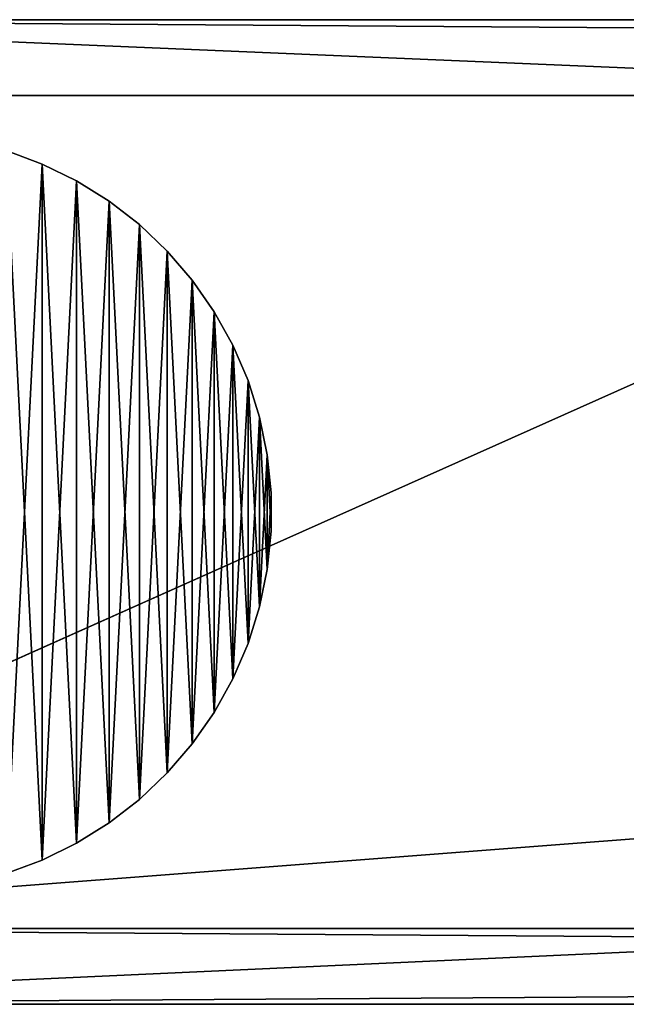
# Model space of a CAD drawing. Extents: x -25 to 17516, y -32 to 19482.
# Drawn here: x 1373 to 2319, y 17946 to 19482 of the extents above; entities that cross this region are included whole.
import ezdxf

# ---------------------------------------------------------------- set-up
doc = ezdxf.new("R2010")
doc.units = 0
doc.header["$MEASUREMENT"] = 0
doc.layers.get('0').update_dxf_attribs({"linetype": 'CONTINUOUS'})

# ---------------------------------------------------------------- blocks, each defined once
blk = doc.blocks.new('SKPD3FA')
at = {"color": 0}
for p, q in [((139.9, 0, 196.9), (16986, 0, 196.9)), ((3052.4, 0, 17283.5), (139.9, 0, 196.9)), ((3052.4, 0, 17283.5), (139.9, 0, 196.9)), ((139.9, 0, 196.9), (16986, 0, 196.9)), ((19.8, -1417.3, 195.2), (2928.5, -118.1, 17259.2)), ((2928.5, -118.1, 17259.2), (19.8, -118.1, 195.2)), ((2928.5, -118.1, 17259.2), (19.8, -118.1, 195.2)), ((19.8, -1417.3, 195.2), (2928.5, -118.1, 17259.2)), ((102.4, -118.1, 78.7), (17007.9, -118.1, 78.7)), ((102.4, -118.1, 78.7), (17007.9, -118.1, 78.7)), ((1000.6, -225), (944.5, -204.2)), ((944.5, -204.2, 78.7), (1000.6, -225, 78.7)), ((1000.6, -225), (944.5, -204.2)), ((944.5, -204.2, 78.7), (1000.6, -225, 78.7)), ((1000.6, -225, 78.7), (1000.6, -225)), ((1054.3, -251.4), (1000.6, -225)), ((1000.6, -225, 78.7), (1000.6, -225)), ((1000.6, -225, 78.7), (1054.3, -251.4, 78.7)), ((1054.3, -251.4), (1000.6, -225)), ((1000.6, -225, 78.7), (1054.3, -251.4, 78.7)), ((1054.3, -251.4, 78.7), (1054.3, -251.4)), ((1105.1, -283), (1054.3, -251.4)), ((1054.3, -251.4, 78.7), (1054.3, -251.4)), ((1054.3, -251.4, 78.7), (1105.1, -283, 78.7)), ((1105.1, -283), (1054.3, -251.4)), ((1054.3, -251.4, 78.7), (1105.1, -283, 78.7)), ((1105.1, -283, 78.7), (1105.1, -283)), ((1152.4, -319.6), (1105.1, -283)), ((1105.1, -283, 78.7), (1105.1, -283)), ((1105.1, -283, 78.7), (1152.4, -319.6, 78.7)), ((1152.4, -319.6), (1105.1, -283)), ((1105.1, -283, 78.7), (1152.4, -319.6, 78.7)), ((1152.4, -319.6, 78.7), (1152.4, -319.6)), ((1195.7, -360.8), (1152.4, -319.6)), ((1152.4, -319.6, 78.7), (1152.4, -319.6)), ((1152.4, -319.6, 78.7), (1195.7, -360.8, 78.7)), ((1195.7, -360.8), (1152.4, -319.6)), ((1152.4, -319.6, 78.7), (1195.7, -360.8, 78.7)), ((1195.7, -360.8, 78.7), (1195.7, -360.8)), ((1234.7, -406.2), (1195.7, -360.8)), ((1195.7, -360.8, 78.7), (1195.7, -360.8)), ((1195.7, -360.8, 78.7), (1234.7, -406.2, 78.7)), ((1234.7, -406.2), (1195.7, -360.8)), ((1195.7, -360.8, 78.7), (1234.7, -406.2, 78.7)), ((1234.7, -406.2, 78.7), (1234.7, -406.2)), ((1268.9, -455.3), (1234.7, -406.2)), ((1234.7, -406.2, 78.7), (1234.7, -406.2)), ((1234.7, -406.2, 78.7), (1268.9, -455.3, 78.7)), ((1268.9, -455.3), (1234.7, -406.2)), ((1234.7, -406.2, 78.7), (1268.9, -455.3, 78.7)), ((1268.9, -455.3, 78.7), (1268.9, -455.3)), ((1297.9, -507.6), (1268.9, -455.3)), ((1268.9, -455.3, 78.7), (1268.9, -455.3)), ((1268.9, -455.3, 78.7), (1297.9, -507.6, 78.7)), ((1297.9, -507.6), (1268.9, -455.3)), ((1268.9, -455.3, 78.7), (1297.9, -507.6, 78.7)), ((1297.9, -507.6, 78.7), (1297.9, -507.6)), ((1321.5, -562.6), (1297.9, -507.6)), ((1297.9, -507.6, 78.7), (1297.9, -507.6)), ((1297.9, -507.6, 78.7), (1321.5, -562.6, 78.7)), ((1321.5, -562.6), (1297.9, -507.6)), ((1297.9, -507.6, 78.7), (1321.5, -562.6, 78.7)), ((1321.5, -562.6, 78.7), (1321.5, -562.6)), ((1339.4, -619.7), (1321.5, -562.6)), ((1321.5, -562.6, 78.7), (1321.5, -562.6)), ((1321.5, -562.6, 78.7), (1339.4, -619.7, 78.7)), ((1339.4, -619.7), (1321.5, -562.6)), ((1321.5, -562.6, 78.7), (1339.4, -619.7, 78.7)), ((1339.4, -619.7, 78.7), (1339.4, -619.7)), ((1351.5, -678.3), (1339.4, -619.7)), ((1339.4, -619.7, 78.7), (1339.4, -619.7)), ((1339.4, -619.7, 78.7), (1351.5, -678.3, 78.7)), ((1351.5, -678.3), (1339.4, -619.7)), ((1339.4, -619.7, 78.7), (1351.5, -678.3, 78.7)), ((1351.5, -678.3, 78.7), (1351.5, -678.3)), ((1357.5, -737.8), (1351.5, -678.3)), ((1351.5, -678.3, 78.7), (1351.5, -678.3)), ((1351.5, -678.3, 78.7), (1357.5, -737.8, 78.7)), ((1357.5, -737.8), (1351.5, -678.3)), ((1351.5, -678.3, 78.7), (1357.5, -737.8, 78.7)), ((1357.5, -737.8, 78.7), (1357.5, -737.8)), ((1357.5, -797.6), (1357.5, -737.8)), ((1357.5, -737.8, 78.7), (1357.5, -737.8)), ((1357.5, -737.8, 78.7), (1357.5, -797.6, 78.7)), ((1357.5, -797.6), (1357.5, -737.8)), ((1357.5, -737.8, 78.7), (1357.5, -797.6, 78.7)), ((1357.5, -797.6), (1351.5, -857.1)), ((1357.5, -797.6), (1351.5, -857.1)), ((1357.5, -797.6, 78.7), (1351.5, -857.1, 78.7)), ((1357.5, -797.6, 78.7), (1351.5, -857.1, 78.7)), ((1357.5, -797.6, 78.7), (1357.5, -797.6)), ((1357.5, -797.6, 78.7), (1357.5, -797.6)), ((1351.5, -857.1), (1339.4, -915.7)), ((1351.5, -857.1), (1339.4, -915.7)), ((1351.5, -857.1, 78.7), (1339.4, -915.7, 78.7)), ((1351.5, -857.1, 78.7), (1339.4, -915.7, 78.7)), ((1351.5, -857.1, 78.7), (1351.5, -857.1)), ((1351.5, -857.1, 78.7), (1351.5, -857.1)), ((1339.4, -915.7), (1321.5, -972.8)), ((1339.4, -915.7), (1321.5, -972.8)), ((1339.4, -915.7, 78.7), (1321.5, -972.8, 78.7)), ((1339.4, -915.7, 78.7), (1321.5, -972.8, 78.7)), ((1339.4, -915.7, 78.7), (1339.4, -915.7)), ((1339.4, -915.7, 78.7), (1339.4, -915.7)), ((1321.5, -972.8), (1297.9, -1027.8)), ((1321.5, -972.8), (1297.9, -1027.8)), ((1321.5, -972.8, 78.7), (1297.9, -1027.8, 78.7)), ((1321.5, -972.8, 78.7), (1297.9, -1027.8, 78.7)), ((1321.5, -972.8, 78.7), (1321.5, -972.8)), ((1321.5, -972.8, 78.7), (1321.5, -972.8)), ((1297.9, -1027.8), (1268.9, -1080.1)), ((1297.9, -1027.8), (1268.9, -1080.1)), ((1297.9, -1027.8, 78.7), (1268.9, -1080.1, 78.7)), ((1297.9, -1027.8, 78.7), (1268.9, -1080.1, 78.7)), ((1297.9, -1027.8, 78.7), (1297.9, -1027.8)), ((1297.9, -1027.8, 78.7), (1297.9, -1027.8)), ((1268.9, -1080.1), (1234.7, -1129.2)), ((1268.9, -1080.1), (1234.7, -1129.2)), ((1268.9, -1080.1, 78.7), (1234.7, -1129.2, 78.7)), ((1268.9, -1080.1, 78.7), (1234.7, -1129.2, 78.7)), ((1268.9, -1080.1, 78.7), (1268.9, -1080.1)), ((1268.9, -1080.1, 78.7), (1268.9, -1080.1)), ((1234.7, -1129.2), (1195.7, -1174.6)), ((1234.7, -1129.2), (1195.7, -1174.6)), ((1234.7, -1129.2, 78.7), (1195.7, -1174.6, 78.7)), ((1234.7, -1129.2, 78.7), (1195.7, -1174.6, 78.7)), ((1234.7, -1129.2, 78.7), (1234.7, -1129.2)), ((1234.7, -1129.2, 78.7), (1234.7, -1129.2)), ((1195.7, -1174.6), (1152.4, -1215.8)), ((1195.7, -1174.6), (1152.4, -1215.8)), ((1195.7, -1174.6, 78.7), (1152.4, -1215.8, 78.7)), ((1195.7, -1174.6, 78.7), (1152.4, -1215.8, 78.7)), ((1195.7, -1174.6, 78.7), (1195.7, -1174.6)), ((1195.7, -1174.6, 78.7), (1195.7, -1174.6)), ((1152.4, -1215.8), (1105.1, -1252.4)), ((1152.4, -1215.8), (1105.1, -1252.4)), ((1152.4, -1215.8, 78.7), (1105.1, -1252.4, 78.7)), ((1152.4, -1215.8, 78.7), (1105.1, -1252.4, 78.7)), ((1152.4, -1215.8, 78.7), (1152.4, -1215.8)), ((1152.4, -1215.8, 78.7), (1152.4, -1215.8)), ((1105.1, -1252.4), (1054.3, -1284.1)), ((1105.1, -1252.4), (1054.3, -1284.1)), ((1105.1, -1252.4, 78.7), (1054.3, -1284.1, 78.7)), ((1105.1, -1252.4, 78.7), (1054.3, -1284.1, 78.7)), ((1105.1, -1252.4, 78.7), (1105.1, -1252.4)), ((1105.1, -1252.4, 78.7), (1105.1, -1252.4)), ((1054.3, -1284.1), (1000.6, -1310.4)), ((1054.3, -1284.1), (1000.6, -1310.4)), ((1054.3, -1284.1, 78.7), (1000.6, -1310.4, 78.7)), ((1054.3, -1284.1, 78.7), (1000.6, -1310.4, 78.7)), ((1054.3, -1284.1, 78.7), (1054.3, -1284.1)), ((1054.3, -1284.1, 78.7), (1054.3, -1284.1)), ((1000.6, -1310.4), (944.5, -1331.2)), ((1000.6, -1310.4), (944.5, -1331.2)), ((1000.6, -1310.4, 78.7), (944.5, -1331.2, 78.7)), ((1000.6, -1310.4, 78.7), (944.5, -1331.2, 78.7)), ((1000.6, -1310.4, 78.7), (1000.6, -1310.4)), ((1000.6, -1310.4, 78.7), (1000.6, -1310.4)), ((19.8, -1417.3, 195.2), (2717.6, -1417.3, 16021.9)), ((19.8, -1417.3, 195.2), (2717.6, -1417.3, 16021.9)), ((102.4, -1417.3, 78.7), (17007.9, -1417.3, 78.7)), ((102.4, -1417.3, 78.7), (17007.9, -1417.3, 78.7)), ((16986, -1535.4, 196.9), (139.9, -1535.4, 196.9)), ((139.9, -1535.4, 196.9), (2817.6, -1535.4, 15905.5)), ((139.9, -1535.4, 196.9), (2817.6, -1535.4, 15905.5)), ((16986, -1535.4, 196.9), (139.9, -1535.4, 196.9))]:
    blk.add_line(p, q, dxfattribs=at)
mesh = blk.add_polyface(dxfattribs=at)
corners = [(2928.5, -118.1, 17259.2), (139.9, 0, 196.9), (19.8, -118.1, 195.2), (3052.4, 0, 17283.5)]
mesh.append_faces([[corners[k] for k in face] for face in [(0, 1, 2), (1, 0, 3)]], dxfattribs={"vtx0": -1, "color": 0})
mesh = blk.add_polyface(dxfattribs=at)
corners = [(139.9, 0, 196.9), (17007.9, -118.1, 78.7), (102.4, -118.1, 78.7), (16986, 0, 196.9)]
mesh.append_faces([[corners[k] for k in face] for face in [(0, 1, 2), (1, 0, 3)]], dxfattribs={"vtx0": -1, "color": 0})
mesh = blk.add_polyface(dxfattribs=at)
corners = [(139.9, 0, 196.9), (1959.2, 0, 1732.3), (16986, 0, 196.9), (3052.4, 0, 17283.5), (4348.3, 0, 15748), (12777.7, 0, 15748), (15166.7, 0, 1732.3), (14073.5, 0, 17283.5)]
mesh.append_faces([[corners[k] for k in face] for face in [(0, 1, 2), (1, 3, 4), (4, 3, 5), (2, 6, 7), (6, 2, 1), (7, 5, 3)]], dxfattribs={"vtx0": -1, "vtx1": -1, "color": 0})
mesh.append_faces([[corners[k] for k in face] for face in [(1, 0, 3), (7, 6, 5)]], dxfattribs={"vtx0": -1, "vtx2": -1, "color": 0})
mesh = blk.add_polyface(dxfattribs=at)
corners = [(19.8, -118.1, 195.2), (19.8, -1417.3, 195.2), (2928.5, -118.1, 17259.2)]
mesh.append_faces([[corners[k] for k in face] for face in [(0, 1, 2)]], dxfattribs={"color": 0})
mesh = blk.add_polyface(dxfattribs=at)
corners = [(2928.5, -118.1, 17259.2), (19.8, -1417.3, 195.2), (2717.6, -1417.3, 16021.9)]
mesh.append_faces([[corners[k] for k in face] for face in [(0, 1, 2)]], dxfattribs={"color": 0})
mesh = blk.add_polyface(dxfattribs=at)
corners = [(17007.9, -118.1, 78.7), (102.4, -1417.3, 78.7), (102.4, -118.1, 78.7), (17007.9, -1417.3, 78.7)]
mesh.append_faces([[corners[k] for k in face] for face in [(0, 1, 2), (1, 0, 3)]], dxfattribs={"vtx0": -1, "color": 0})
mesh = blk.add_polyface(dxfattribs=at)
corners = [(184, -678.3), (177.9, -797.6), (177.9, -737.8), (184, -857.1), (196, -619.7), (196, -915.7), (213.9, -562.6), (213.9, -972.8), (237.5, -507.6), (237.5, -1027.8), (266.5, -455.3), (266.5, -1080.1), (300.7, -406.2), (300.7, -1129.2), (339.7, -360.8), (339.7, -1174.6), (383, -319.6), (383, -1215.8), (430.4, -283), (430.4, -1252.4), (481.1, -251.4), (481.1, -1284.1), (534.8, -225), (534.8, -1310.4), (590.9, -204.2), (590.9, -1331.2), (648.8, -189.3), (648.8, -1346.2), (708, -180.2), (708, -1355.2), (767.7, -177.2), (767.7, -1358.3), (827.5, -180.2), (827.5, -1355.2), (886.6, -189.3), (886.6, -1346.2), (944.5, -204.2), (944.5, -1331.2), (1000.6, -225), (1000.6, -1310.4), (1054.3, -251.4), (1054.3, -1284.1), (1105.1, -283), (1105.1, -1252.4), (1152.4, -319.6), (1152.4, -1215.8), (1195.7, -360.8), (1195.7, -1174.6), (1234.7, -406.2), (1234.7, -1129.2), (1268.9, -455.3), (1268.9, -1080.1), (1297.9, -507.6), (1297.9, -1027.8), (1321.5, -562.6), (1321.5, -972.8), (1339.4, -619.7), (1339.4, -915.7), (1351.5, -678.3), (1351.5, -857.1), (1357.5, -737.8), (1357.5, -797.6)]
mesh.append_faces([[corners[k] for k in face] for face in [(0, 1, 2), (59, 60, 61)]], dxfattribs={"vtx0": -1, "color": 0})
mesh.append_faces([[corners[k] for k in face] for face in [(1, 0, 3), (3, 4, 5), (5, 6, 7), (7, 8, 9), (9, 10, 11), (11, 12, 13), (13, 14, 15), (15, 16, 17), (17, 18, 19), (19, 20, 21), (21, 22, 23), (23, 24, 25), (25, 26, 27), (27, 28, 29), (29, 30, 31), (31, 32, 33), (33, 34, 35), (35, 36, 37), (37, 38, 39), (39, 40, 41), (41, 42, 43), (43, 44, 45), (45, 46, 47), (47, 48, 49), (49, 50, 51), (51, 52, 53), (53, 54, 55), (55, 56, 57), (57, 58, 59)]], dxfattribs={"vtx0": -1, "vtx1": -1, "color": 0})
mesh.append_faces([[corners[k] for k in face] for face in [(3, 0, 4), (5, 4, 6), (7, 6, 8), (9, 8, 10), (11, 10, 12), (13, 12, 14), (15, 14, 16), (17, 16, 18), (19, 18, 20), (21, 20, 22), (23, 22, 24), (25, 24, 26), (27, 26, 28), (29, 28, 30), (31, 30, 32), (33, 32, 34), (35, 34, 36), (37, 36, 38), (39, 38, 40), (41, 40, 42), (43, 42, 44), (45, 44, 46), (47, 46, 48), (49, 48, 50), (51, 50, 52), (53, 52, 54), (55, 54, 56), (57, 56, 58), (59, 58, 60)]], dxfattribs={"vtx0": -1, "vtx2": -1, "color": 0})
mesh = blk.add_polyface(dxfattribs=at)
corners = [(184, -857.1, 78.7), (177.9, -737.8, 78.7), (177.9, -797.6, 78.7), (184, -678.3, 78.7), (196, -915.7, 78.7), (196, -619.7, 78.7), (213.9, -972.8, 78.7), (213.9, -562.6, 78.7), (237.5, -1027.8, 78.7), (237.5, -507.6, 78.7), (266.5, -1080.1, 78.7), (266.5, -455.3, 78.7), (300.7, -1129.2, 78.7), (300.7, -406.2, 78.7), (339.7, -1174.6, 78.7), (339.7, -360.8, 78.7), (383, -1215.8, 78.7), (383, -319.6, 78.7), (430.4, -1252.4, 78.7), (430.4, -283, 78.7), (481.1, -1284.1, 78.7), (481.1, -251.4, 78.7), (534.8, -1310.4, 78.7), (534.8, -225, 78.7), (590.9, -1331.2, 78.7), (590.9, -204.2, 78.7), (648.8, -1346.2, 78.7), (648.8, -189.3, 78.7), (708, -1355.2, 78.7), (708, -180.2, 78.7), (767.7, -1358.3, 78.7), (767.7, -177.2, 78.7), (827.5, -1355.2, 78.7), (827.5, -180.2, 78.7), (886.6, -1346.2, 78.7), (886.6, -189.3, 78.7), (944.5, -1331.2, 78.7), (944.5, -204.2, 78.7), (1000.6, -1310.4, 78.7), (1000.6, -225, 78.7), (1054.3, -1284.1, 78.7), (1054.3, -251.4, 78.7), (1105.1, -1252.4, 78.7), (1105.1, -283, 78.7), (1152.4, -1215.8, 78.7), (1152.4, -319.6, 78.7), (1195.7, -1174.6, 78.7), (1195.7, -360.8, 78.7), (1234.7, -1129.2, 78.7), (1234.7, -406.2, 78.7), (1268.9, -1080.1, 78.7), (1268.9, -455.3, 78.7), (1297.9, -1027.8, 78.7), (1297.9, -507.6, 78.7), (1321.5, -972.8, 78.7), (1321.5, -562.6, 78.7), (1339.4, -915.7, 78.7), (1339.4, -619.7, 78.7), (1351.5, -857.1, 78.7), (1351.5, -678.3, 78.7), (1357.5, -797.6, 78.7), (1357.5, -737.8, 78.7)]
mesh.append_faces([[corners[k] for k in face] for face in [(0, 1, 2), (59, 60, 61)]], dxfattribs={"vtx0": -1, "color": 0})
mesh.append_faces([[corners[k] for k in face] for face in [(1, 0, 3), (3, 4, 5), (5, 6, 7), (7, 8, 9), (9, 10, 11), (11, 12, 13), (13, 14, 15), (15, 16, 17), (17, 18, 19), (19, 20, 21), (21, 22, 23), (23, 24, 25), (25, 26, 27), (27, 28, 29), (29, 30, 31), (31, 32, 33), (33, 34, 35), (35, 36, 37), (37, 38, 39), (39, 40, 41), (41, 42, 43), (43, 44, 45), (45, 46, 47), (47, 48, 49), (49, 50, 51), (51, 52, 53), (53, 54, 55), (55, 56, 57), (57, 58, 59)]], dxfattribs={"vtx0": -1, "vtx1": -1, "color": 0})
mesh.append_faces([[corners[k] for k in face] for face in [(3, 0, 4), (5, 4, 6), (7, 6, 8), (9, 8, 10), (11, 10, 12), (13, 12, 14), (15, 14, 16), (17, 16, 18), (19, 18, 20), (21, 20, 22), (23, 22, 24), (25, 24, 26), (27, 26, 28), (29, 28, 30), (31, 30, 32), (33, 32, 34), (35, 34, 36), (37, 36, 38), (39, 38, 40), (41, 40, 42), (43, 42, 44), (45, 44, 46), (47, 46, 48), (49, 48, 50), (51, 50, 52), (53, 52, 54), (55, 54, 56), (57, 56, 58), (59, 58, 60)]], dxfattribs={"vtx0": -1, "vtx2": -1, "color": 0})
mesh = blk.add_polyface(dxfattribs=at)
corners = [(944.5, -204.2, 78.7), (1000.6, -225), (944.5, -204.2), (1000.6, -225, 78.7)]
mesh.append_faces([[corners[k] for k in face] for face in [(0, 1, 2), (1, 0, 3)]], dxfattribs={"vtx0": -1, "color": 0})
mesh = blk.add_polyface(dxfattribs=at)
corners = [(1000.6, -225, 78.7), (1054.3, -251.4), (1000.6, -225), (1054.3, -251.4, 78.7)]
mesh.append_faces([[corners[k] for k in face] for face in [(0, 1, 2), (1, 0, 3)]], dxfattribs={"vtx0": -1, "color": 0})
mesh = blk.add_polyface(dxfattribs=at)
corners = [(1054.3, -251.4, 78.7), (1105.1, -283), (1054.3, -251.4), (1105.1, -283, 78.7)]
mesh.append_faces([[corners[k] for k in face] for face in [(0, 1, 2), (1, 0, 3)]], dxfattribs={"vtx0": -1, "color": 0})
mesh = blk.add_polyface(dxfattribs=at)
corners = [(1105.1, -283, 78.7), (1152.4, -319.6), (1105.1, -283), (1152.4, -319.6, 78.7)]
mesh.append_faces([[corners[k] for k in face] for face in [(0, 1, 2), (1, 0, 3)]], dxfattribs={"vtx0": -1, "color": 0})
mesh = blk.add_polyface(dxfattribs=at)
corners = [(1152.4, -319.6, 78.7), (1195.7, -360.8), (1152.4, -319.6), (1195.7, -360.8, 78.7)]
mesh.append_faces([[corners[k] for k in face] for face in [(0, 1, 2), (1, 0, 3)]], dxfattribs={"vtx0": -1, "color": 0})
mesh = blk.add_polyface(dxfattribs=at)
corners = [(1195.7, -360.8), (1234.7, -406.2, 78.7), (1234.7, -406.2), (1195.7, -360.8, 78.7)]
mesh.append_faces([[corners[k] for k in face] for face in [(0, 1, 2), (1, 0, 3)]], dxfattribs={"vtx0": -1, "color": 0})
mesh = blk.add_polyface(dxfattribs=at)
corners = [(1234.7, -406.2), (1268.9, -455.3, 78.7), (1268.9, -455.3), (1234.7, -406.2, 78.7)]
mesh.append_faces([[corners[k] for k in face] for face in [(0, 1, 2), (1, 0, 3)]], dxfattribs={"vtx0": -1, "color": 0})
mesh = blk.add_polyface(dxfattribs=at)
corners = [(1268.9, -455.3), (1297.9, -507.6, 78.7), (1297.9, -507.6), (1268.9, -455.3, 78.7)]
mesh.append_faces([[corners[k] for k in face] for face in [(0, 1, 2), (1, 0, 3)]], dxfattribs={"vtx0": -1, "color": 0})
mesh = blk.add_polyface(dxfattribs=at)
corners = [(1297.9, -507.6), (1321.5, -562.6, 78.7), (1321.5, -562.6), (1297.9, -507.6, 78.7)]
mesh.append_faces([[corners[k] for k in face] for face in [(0, 1, 2), (1, 0, 3)]], dxfattribs={"vtx0": -1, "color": 0})
mesh = blk.add_polyface(dxfattribs=at)
corners = [(1321.5, -562.6), (1339.4, -619.7, 78.7), (1339.4, -619.7), (1321.5, -562.6, 78.7)]
mesh.append_faces([[corners[k] for k in face] for face in [(0, 1, 2), (1, 0, 3)]], dxfattribs={"vtx0": -1, "color": 0})
mesh = blk.add_polyface(dxfattribs=at)
corners = [(1339.4, -619.7), (1351.5, -678.3, 78.7), (1351.5, -678.3), (1339.4, -619.7, 78.7)]
mesh.append_faces([[corners[k] for k in face] for face in [(0, 1, 2), (1, 0, 3)]], dxfattribs={"vtx0": -1, "color": 0})
mesh = blk.add_polyface(dxfattribs=at)
corners = [(1351.5, -678.3), (1357.5, -737.8, 78.7), (1357.5, -737.8), (1351.5, -678.3, 78.7)]
mesh.append_faces([[corners[k] for k in face] for face in [(0, 1, 2), (1, 0, 3)]], dxfattribs={"vtx0": -1, "color": 0})
mesh = blk.add_polyface(dxfattribs=at)
corners = [(1357.5, -737.8), (1357.5, -797.6, 78.7), (1357.5, -797.6), (1357.5, -737.8, 78.7)]
mesh.append_faces([[corners[k] for k in face] for face in [(0, 1, 2), (1, 0, 3)]], dxfattribs={"vtx0": -1, "color": 0})
mesh = blk.add_polyface(dxfattribs=at)
corners = [(1357.5, -797.6), (1351.5, -857.1, 78.7), (1351.5, -857.1), (1357.5, -797.6, 78.7)]
mesh.append_faces([[corners[k] for k in face] for face in [(0, 1, 2), (1, 0, 3)]], dxfattribs={"vtx0": -1, "color": 0})
mesh = blk.add_polyface(dxfattribs=at)
corners = [(1351.5, -857.1), (1339.4, -915.7, 78.7), (1339.4, -915.7), (1351.5, -857.1, 78.7)]
mesh.append_faces([[corners[k] for k in face] for face in [(0, 1, 2), (1, 0, 3)]], dxfattribs={"vtx0": -1, "color": 0})
mesh = blk.add_polyface(dxfattribs=at)
corners = [(1339.4, -915.7), (1321.5, -972.8, 78.7), (1321.5, -972.8), (1339.4, -915.7, 78.7)]
mesh.append_faces([[corners[k] for k in face] for face in [(0, 1, 2), (1, 0, 3)]], dxfattribs={"vtx0": -1, "color": 0})
mesh = blk.add_polyface(dxfattribs=at)
corners = [(1321.5, -972.8), (1297.9, -1027.8, 78.7), (1297.9, -1027.8), (1321.5, -972.8, 78.7)]
mesh.append_faces([[corners[k] for k in face] for face in [(0, 1, 2), (1, 0, 3)]], dxfattribs={"vtx0": -1, "color": 0})
mesh = blk.add_polyface(dxfattribs=at)
corners = [(1297.9, -1027.8), (1268.9, -1080.1, 78.7), (1268.9, -1080.1), (1297.9, -1027.8, 78.7)]
mesh.append_faces([[corners[k] for k in face] for face in [(0, 1, 2), (1, 0, 3)]], dxfattribs={"vtx0": -1, "color": 0})
mesh = blk.add_polyface(dxfattribs=at)
corners = [(1268.9, -1080.1), (1234.7, -1129.2, 78.7), (1234.7, -1129.2), (1268.9, -1080.1, 78.7)]
mesh.append_faces([[corners[k] for k in face] for face in [(0, 1, 2), (1, 0, 3)]], dxfattribs={"vtx0": -1, "color": 0})
mesh = blk.add_polyface(dxfattribs=at)
corners = [(1234.7, -1129.2), (1195.7, -1174.6, 78.7), (1195.7, -1174.6), (1234.7, -1129.2, 78.7)]
mesh.append_faces([[corners[k] for k in face] for face in [(0, 1, 2), (1, 0, 3)]], dxfattribs={"vtx0": -1, "color": 0})
mesh = blk.add_polyface(dxfattribs=at)
corners = [(1195.7, -1174.6, 78.7), (1152.4, -1215.8), (1195.7, -1174.6), (1152.4, -1215.8, 78.7)]
mesh.append_faces([[corners[k] for k in face] for face in [(0, 1, 2), (1, 0, 3)]], dxfattribs={"vtx0": -1, "color": 0})
mesh = blk.add_polyface(dxfattribs=at)
corners = [(1152.4, -1215.8, 78.7), (1105.1, -1252.4), (1152.4, -1215.8), (1105.1, -1252.4, 78.7)]
mesh.append_faces([[corners[k] for k in face] for face in [(0, 1, 2), (1, 0, 3)]], dxfattribs={"vtx0": -1, "color": 0})
mesh = blk.add_polyface(dxfattribs=at)
corners = [(1105.1, -1252.4, 78.7), (1054.3, -1284.1), (1105.1, -1252.4), (1054.3, -1284.1, 78.7)]
mesh.append_faces([[corners[k] for k in face] for face in [(0, 1, 2), (1, 0, 3)]], dxfattribs={"vtx0": -1, "color": 0})
mesh = blk.add_polyface(dxfattribs=at)
corners = [(1054.3, -1284.1, 78.7), (1000.6, -1310.4), (1054.3, -1284.1), (1000.6, -1310.4, 78.7)]
mesh.append_faces([[corners[k] for k in face] for face in [(0, 1, 2), (1, 0, 3)]], dxfattribs={"vtx0": -1, "color": 0})
mesh = blk.add_polyface(dxfattribs=at)
corners = [(1000.6, -1310.4, 78.7), (944.5, -1331.2), (1000.6, -1310.4), (944.5, -1331.2, 78.7)]
mesh.append_faces([[corners[k] for k in face] for face in [(0, 1, 2), (1, 0, 3)]], dxfattribs={"vtx0": -1, "color": 0})
mesh = blk.add_polyface(dxfattribs=at)
corners = [(139.9, -1535.4, 196.9), (2717.6, -1417.3, 16021.9), (19.8, -1417.3, 195.2), (2800.1, -1518.2, 15905.5), (2817.6, -1535.4, 15905.5)]
mesh.append_faces([[corners[k] for k in face] for face in [(0, 1, 2), (3, 0, 4)]], dxfattribs={"vtx0": -1, "color": 0})
mesh.append_faces([[corners[k] for k in face] for face in [(1, 0, 3)]], dxfattribs={"vtx0": -1, "vtx1": -1, "color": 0})
mesh = blk.add_polyface(dxfattribs=at)
corners = [(16986, -1535.4, 196.9), (102.4, -1417.3, 78.7), (17007.9, -1417.3, 78.7), (139.9, -1535.4, 196.9)]
mesh.append_faces([[corners[k] for k in face] for face in [(0, 1, 2), (1, 0, 3)]], dxfattribs={"vtx0": -1, "color": 0})
mesh = blk.add_polyface(dxfattribs=at)
corners = [(16986, -1535.4, 196.9), (15166.7, -1535.4, 1732.3), (139.9, -1535.4, 196.9), (14308.4, -1535.4, 15905.5), (12777.7, -1535.4, 15748), (4348.3, -1535.4, 15748), (1959.2, -1535.4, 1732.3), (2817.6, -1535.4, 15905.5)]
mesh.append_faces([[corners[k] for k in face] for face in [(0, 1, 2), (1, 3, 4), (4, 3, 5), (2, 6, 7), (6, 2, 1), (7, 5, 3)]], dxfattribs={"vtx0": -1, "vtx1": -1, "color": 0})
mesh.append_faces([[corners[k] for k in face] for face in [(1, 0, 3), (7, 6, 5)]], dxfattribs={"vtx0": -1, "vtx2": -1, "color": 0})

msp = doc.modelspace()

# ---------------------------------------------------------------- block references
at = {"color": 0}
msp.add_blockref('SKPD3FA', (407.3, 19481.6), dxfattribs=at)

doc.saveas('drawing.dxf')
